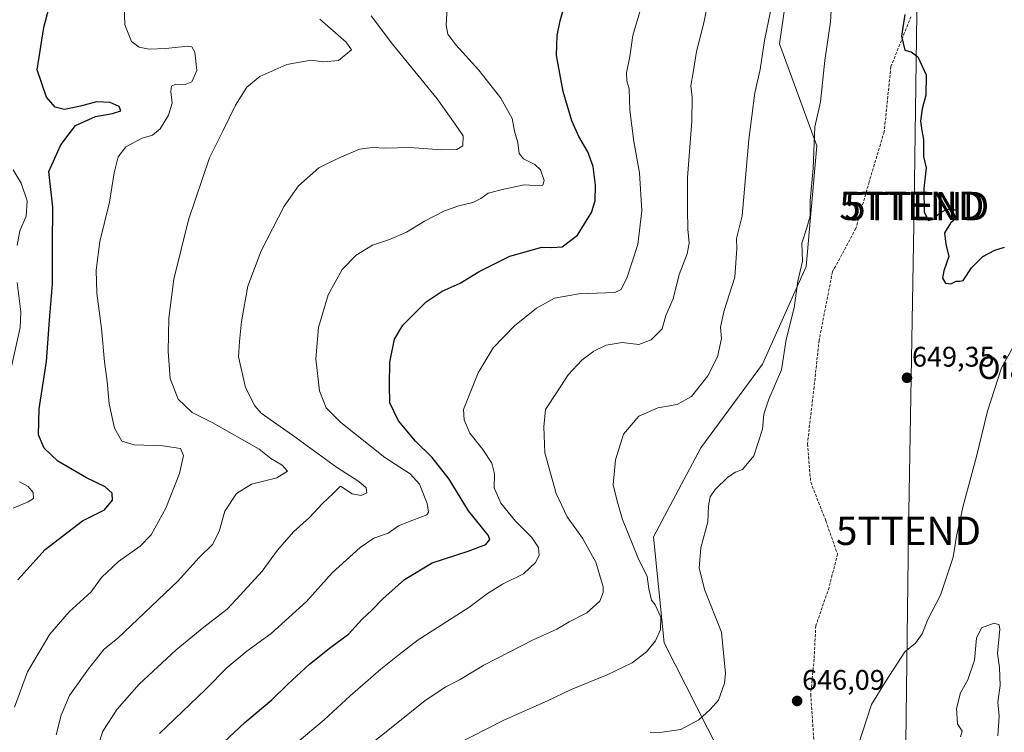
# Model space of a CAD drawing. Units: metres. Extents: x 610335 to 613772, y 4761709 to 4764078.
# Drawn here: x 610758 to 611106, y 4763414 to 4763666 of the extents above; entities that cross this region are included whole.
import ezdxf
from ezdxf.enums import TextEntityAlignment as Align

# ---------------------------------------------------------------- set-up
doc = ezdxf.new("R2010")
doc.units = ezdxf.units.M
doc.header["$MEASUREMENT"] = 0
doc.linetypes.add('TRAZOSX2', pattern=[1.5, 1, -0.5])
doc.layers.get('0').update_dxf_attribs({"lineweight": 5})
for name, color, linetype, lineweight in [('Arbolado forestal CxS', 92, 'Continuous', 0), ('Carátula', 7, 'Continuous', 5), ('Curva de nivel maestra', 36, 'Continuous', 30), ('Curva de nivel normal', 36, 'Continuous', 0), ('Punto de cota en terreno', 7, 'Continuous', 0), ('Rótulo de punto de cota en terreno', 19, 'Continuous', 0), ('Senda', 19, 'TRAZOSX2', 0), ('Tendido', 6, 'Continuous', 0), ('Texto cartográfico', 19, 'Continuous', 0), ('Torre de tendido puntual', 7, 'Continuous', 0)]:
    doc.layers.add(name, color=color, linetype=linetype, lineweight=lineweight)
doc.styles.add('Arial', font='txt', dxfattribs={"height": 0.2})

# ---------------------------------------------------------------- blocks, each defined once
blk = doc.blocks.new('*U152')
at = {"layer": 'Arbolado forestal CxS', "color": 92, "linetype": 'Continuous', "lineweight": 0}
blk.add_polyline3d([(611033.3639, 4763084.7495, 634.0215), (611043.9601, 4763141.4301, 644.2456), (611057.1127, 4763196.8773, 652.3189), (611066.6261, 4763240.8409, 653.5814), (611074.3813, 4763260.9825, 646.8961), (611053.7651, 4763323.2399, 647.5971), (611012.3191, 4763393.1019, 648.4557), (610985.5059, 4763446.0561, 641.7338), (610981.7805, 4763483.4727, 642.9427), (610998.4633, 4763514.8385, 643.9493), (611020.2525, 4763544.3743, 644.5355), (611035.6183, 4763578.8963, 646.4429), (611039.4375, 4763621.5049, 646.0165), (611026.2077, 4763657.5113, 642.2084), (611031.9675, 4763697.6079, 643.0632)], dxfattribs=at)
blk = doc.blocks.new('*U185')
at = {"layer": 'Curva de nivel normal', "color": 36, "linetype": 'Continuous', "lineweight": 0}
for points in [[(610755.82, 4763613.11, 595), (610758.6, 4763608.33, 595), (610760.74, 4763602.17, 595), (610760.36, 4763596.65, 595), (610758.1, 4763591.56, 595), (610757.2, 4763586.34, 595)], [(610757.18, 4763573.26, 595), (610758.54, 4763562.92, 595), (610758.26, 4763557.34, 595), (610754.75, 4763541.5, 595)], [(610758.02, 4763502.88, 595), (610761.02, 4763501.27, 595), (610762.79, 4763499.11, 595), (610762.97, 4763497.01, 595), (610761.1, 4763495.84, 595), (610755.78, 4763493.62, 595)]]:
    blk.add_polyline3d(points, dxfattribs=at)
blk = doc.blocks.new('*U187')
at = {"layer": 'Curva de nivel normal', "color": 36, "linetype": 'Continuous', "lineweight": 0}
blk.add_polyline3d([(610909.11, 4763672.45, 620), (610908.64, 4763664.16, 620), (610909.19, 4763660.93, 620), (610912, 4763657.21, 620), (610920.07, 4763648.27, 620), (610927.92, 4763638.33, 620), (610931.87, 4763631.16, 620), (610932.75, 4763626.75, 620), (610933.91, 4763622.7, 620), (610934.36, 4763618.86, 620), (610935.85, 4763616.93, 620), (610939.92, 4763615, 620), (610941.86, 4763613.12, 620), (610943.13, 4763609.27, 620), (610942.7, 4763607.62, 620), (610941.78, 4763607.36, 620), (610936.14, 4763607.75, 620), (610928.97, 4763606.22, 620), (610923.4, 4763604.78, 620), (610920.84, 4763602.92, 620), (610918.06, 4763601.5, 620), (610913.02, 4763600.38, 620), (610908.02, 4763598.57, 620), (610901, 4763594.97, 620), (610894.6, 4763591.08, 620), (610888.65, 4763588.5, 620), (610882.62, 4763586.41, 620), (610876.88, 4763582.94, 620), (610871.84, 4763577.91, 620), (610866.95, 4763568.88, 620), (610863.51, 4763557.41, 620), (610862.65, 4763546.31, 620), (610863.84, 4763534.98, 620), (610866.23, 4763528.97, 620), (610871.46, 4763523.88, 620), (610887, 4763511.51, 620), (610895.84, 4763505.64, 620), (610899.2, 4763502.04, 620), (610901.89, 4763495.26, 620), (610902.41, 4763492.13, 620), (610901.83, 4763491.16, 620), (610896.85, 4763489.34, 620), (610891.81, 4763487.3, 620), (610888.14, 4763484.78, 620), (610883.06, 4763482.92, 620), (610878.2, 4763479.65, 620), (610868.41, 4763470.77, 620), (610859.29, 4763460.64, 620), (610846.81, 4763449.25, 620), (610838.28, 4763443.04, 620), (610831.36, 4763437.24, 620), (610823.69, 4763429.5, 620), (610807.43, 4763414.03, 620)], dxfattribs=at)
blk = doc.blocks.new('*U189')
at = {"layer": 'Curva de nivel normal', "color": 36, "linetype": 'Continuous', "lineweight": 0}
blk.add_polyline3d([(610794.87, 4763675.06, 605), (610795.24, 4763664.28, 605), (610797.58, 4763658.34, 605), (610800.26, 4763656.36, 605), (610803.79, 4763655.68, 605), (610809.55, 4763655.87, 605), (610817.46, 4763656.69, 605), (610818.84, 4763656.56, 605), (610819.93, 4763654.68, 605), (610820.58, 4763648.16, 605), (610818.8, 4763644.19, 605), (610816.44, 4763643.15, 605), (610813.17, 4763643.32, 605), (610811.61, 4763642.66, 605), (610811.42, 4763640.72, 605), (610811.93, 4763636.63, 605), (610810.64, 4763632.39, 605), (610807.64, 4763627.5, 605), (610804.9, 4763625.32, 605), (610801.26, 4763624.21, 605), (610795.57, 4763621.17, 605), (610792.8, 4763617.7, 605), (610791.43, 4763611.95, 605), (610789.78, 4763601.59, 605), (610786.33, 4763587.78, 605), (610785.12, 4763577.66, 605), (610785.36, 4763569.49, 605), (610786.92, 4763556.98, 605), (610788.02, 4763545.29, 605), (610788.94, 4763538.32, 605), (610789.61, 4763530.44, 605), (610791.59, 4763521.77, 605), (610794.12, 4763517.28, 605), (610798.44, 4763515.98, 605), (610808.56, 4763515.64, 605), (610814.8, 4763514.61, 605), (610815.95, 4763512.19, 605), (610814.48, 4763505.79, 605), (610809.71, 4763493.52, 605), (610804.51, 4763484.1, 605), (610800.64, 4763480.1, 605), (610792.92, 4763474.77, 605), (610787, 4763469.1, 605), (610783.28, 4763464.03, 605), (610775.5, 4763456.93, 605), (610768.75, 4763449.06, 605), (610760.9, 4763435.77, 605), (610756.2, 4763423.24, 605)], dxfattribs=at)
blk = doc.blocks.new('*U190')
at = {"layer": 'Curva de nivel normal', "color": 36, "linetype": 'Continuous', "lineweight": 0}
blk.add_polyline3d([(610785.78, 4763409.75, 615), (610787.46, 4763414.83, 615), (610792.52, 4763422.57, 615), (610800.31, 4763431.39, 615), (610813.36, 4763443.48, 615), (610823.02, 4763451.52, 615), (610831.36, 4763457.89, 615), (610836.02, 4763462.93, 615), (610843.71, 4763471.27, 615), (610849.09, 4763478.73, 615), (610854.71, 4763485.19, 615), (610860.36, 4763490.23, 615), (610864.82, 4763495.05, 615), (610868.88, 4763498.87, 615), (610871.33, 4763501.3, 615), (610875.38, 4763498.65, 615), (610878.59, 4763498, 615), (610880.61, 4763498.96, 615), (610880.41, 4763500.8, 615), (610877.77, 4763502.99, 615), (610869.88, 4763508, 615), (610854.31, 4763519.39, 615), (610843.36, 4763527.1, 615), (610841.04, 4763529.7, 615), (610837.73, 4763536.15, 615), (610835.3, 4763547.06, 615), (610835.66, 4763552.42, 615), (610836.37, 4763559.5, 615), (610838.62, 4763571.99, 615), (610843.32, 4763584.47, 615), (610851.44, 4763600.24, 615), (610856.53, 4763607.47, 615), (610863.64, 4763613.8, 615), (610870.89, 4763617.27, 615), (610878.02, 4763620.33, 615), (610882.64, 4763621.01, 615), (610887.15, 4763620.72, 615), (610895.64, 4763620.93, 615), (610907.02, 4763620.15, 615), (610912.38, 4763620.22, 615), (610914.53, 4763621.51, 615), (610914.54, 4763625.1, 615), (610911.83, 4763629.19, 615), (610905.38, 4763638.12, 615), (610889.69, 4763657.47, 615), (610882.18, 4763667.49, 615)], dxfattribs=at)
blk = doc.blocks.new('*U194')
at = {"layer": 'Curva de nivel normal', "color": 36, "linetype": 'Continuous', "lineweight": 0}
blk.add_polyline3d([(610863.98, 4763666.29, 610), (610873.34, 4763658.21, 610), (610875.17, 4763655.49, 610), (610870.58, 4763651.73, 610), (610865.36, 4763651.18, 610), (610860.98, 4763651.78, 610), (610852.4, 4763650.3, 610), (610842.89, 4763646.08, 610), (610838.19, 4763642.26, 610), (610834.19, 4763635.93, 610), (610829.77, 4763626.7, 610), (610825.1, 4763617.25, 610), (610817.66, 4763595.44, 610), (610812.5, 4763574.44, 610), (610810.73, 4763560.73, 610), (610810.52, 4763548.96, 610), (610811.23, 4763539.31, 610), (610813.97, 4763532.05, 610), (610818.94, 4763527.35, 610), (610826.06, 4763523.8, 610), (610842.58, 4763514.41, 610), (610846.74, 4763511.12, 610), (610850.75, 4763508.77, 610), (610852.64, 4763506.68, 610), (610848.81, 4763504.3, 610), (610839.93, 4763502.06, 610), (610834.57, 4763498.75, 610), (610830.51, 4763492.51, 610), (610828.46, 4763485.32, 610), (610826.15, 4763480.74, 610), (610821.43, 4763476.1, 610), (610814.07, 4763467.91, 610), (610792.69, 4763447.68, 610), (610787.86, 4763443.74, 610), (610782.34, 4763436.86, 610), (610775.61, 4763427.44, 610), (610772.7, 4763420.46, 610), (610771, 4763413.51, 610)], dxfattribs=at)
blk = doc.blocks.new('*U207')
at = {"layer": 'Curva de nivel maestra', "color": 36, "linetype": 'Continuous', "lineweight": 30}
blk.add_polyline3d([(610757.43, 4763468.22, 600), (610767.03, 4763478.97, 600), (610780.25, 4763489.06, 600), (610787.98, 4763492.93, 600), (610790.89, 4763496.39, 600), (610790.7, 4763498.82, 600), (610788.25, 4763501.06, 600), (610781.64, 4763504.24, 600), (610771.59, 4763510.21, 600), (610766.68, 4763514.77, 600), (610764.72, 4763519.44, 600), (610764.95, 4763528.69, 600), (610767.58, 4763545.39, 600), (610768.58, 4763560, 600), (610769.68, 4763572.7, 600), (610769.63, 4763586.84, 600), (610769.76, 4763599.91, 600), (610768.37, 4763612.45, 600), (610772.65, 4763621.84, 600), (610777.73, 4763628.72, 600), (610784.82, 4763631.89, 600), (610790.83, 4763632.94, 600), (610793.75, 4763633.96, 600), (610793.22, 4763635.45, 600), (610789.97, 4763636.84, 600), (610785.15, 4763637.09, 600), (610779.5, 4763635.6, 600), (610773.87, 4763634.38, 600), (610770.56, 4763635.24, 600), (610767.59, 4763638.74, 600), (610764.26, 4763648.35, 600), (610766.6, 4763663.3, 600), (610771.16, 4763681.03, 600)], dxfattribs=at)
blk = doc.blocks.new('*U212')
at = {"layer": 'Curva de nivel maestra', "color": 36, "linetype": 'Continuous', "lineweight": 30}
blk.add_polyline3d([(611070.5, 4763667.94, 650), (611069.26, 4763660.33, 650), (611070.44, 4763655.35, 650), (611072.74, 4763654.7, 650), (611075.08, 4763652.94, 650), (611078, 4763646.65, 650), (611077.89, 4763639.45, 650), (611076.53, 4763634.65, 650), (611076.05, 4763630.27, 650), (611076.43, 4763626.98, 650), (611077.04, 4763623.78, 650), (611077.1, 4763617.77, 650), (611077.95, 4763613.77, 650), (611077.14, 4763606.44, 650), (611077.33, 4763598.09, 650), (611078.76, 4763595.15, 650), (611080.69, 4763595.77, 650), (611082.77, 4763597.84, 650), (611085.12, 4763599.08, 650), (611087.18, 4763599.26, 650), (611088.57, 4763598.65, 650), (611089.15, 4763597.4, 650), (611088.47, 4763595.92, 650), (611086.56, 4763594.28, 650), (611084.51, 4763590.77, 650), (611084.94, 4763586.77, 650), (611086.03, 4763582.44, 650), (611084.26, 4763577.44, 650), (611083.79, 4763574.77, 650), (611084.84, 4763573.08, 650), (611086.69, 4763572.84, 650), (611088.56, 4763573.69, 650), (611089.82, 4763573.75, 650), (611091.09, 4763573.97, 650), (611094.03, 4763578.44, 650), (611097.99, 4763582.5, 650), (611102.22, 4763584.65, 650), (611105.69, 4763585.72, 650)], dxfattribs=at)
blk = doc.blocks.new('*U215')
at = {"layer": 'Curva de nivel maestra', "color": 36, "linetype": 'Continuous', "lineweight": 30}
blk.add_polyline3d([(610830.18, 4763410.9, 625), (610837.6, 4763417.85, 625), (610847.06, 4763425.87, 625), (610852.77, 4763431.44, 625), (610860.41, 4763438.44, 625), (610867.86, 4763444.44, 625), (610874.11, 4763449.1, 625), (610878.85, 4763454.24, 625), (610882.51, 4763457.63, 625), (610886.3, 4763461.57, 625), (610893.91, 4763468.39, 625), (610903.66, 4763474.26, 625), (610916.41, 4763478.39, 625), (610922.56, 4763480.77, 625), (610923.99, 4763482.46, 625), (610923.43, 4763483.98, 625), (610916.47, 4763492.61, 625), (610909.67, 4763503.81, 625), (610903.7, 4763511.44, 625), (610897.72, 4763517.27, 625), (610891.82, 4763524.44, 625), (610888.69, 4763530.78, 625), (610888.57, 4763537.16, 625), (610888.72, 4763545.08, 625), (610890.32, 4763553.3, 625), (610893.32, 4763558.26, 625), (610901.52, 4763566.44, 625), (610907.22, 4763570.26, 625), (610913.59, 4763573.01, 625), (610920.28, 4763577.15, 625), (610931.08, 4763582.57, 625), (610942.32, 4763585.78, 625), (610945.94, 4763585.69, 625), (610949.54, 4763585.92, 625), (610954.93, 4763589.98, 625), (610959.83, 4763598.04, 625), (610961.21, 4763602.09, 625), (610961.24, 4763607.65, 625), (610960.46, 4763614.21, 625), (610958.64, 4763619.39, 625), (610955.36, 4763624.78, 625), (610952.94, 4763630.36, 625), (610949.92, 4763640.68, 625), (610947.57, 4763653.5, 625), (610947.76, 4763660.5, 625), (610948.78, 4763665.72, 625), (610951.33, 4763674.69, 625)], dxfattribs=at)
blk = doc.blocks.new('5PATER')
at = {"layer": 'Carátula', "linetype": 'Continuous', "lineweight": 5}
h = blk.add_hatch(color=250, dxfattribs=at)
edge = h.paths.add_edge_path()
edge.add_ellipse((0, 0.01), major_axis=(-1.33, -1.34), ratio=0.999422, start_angle=0, end_angle=360)
blk = doc.blocks.new('5TTEND')
blk.add_text('5TTEND', height=10).set_placement((0, 0), align=Align.MIDDLE_CENTER)

msp = doc.modelspace()

# ---------------------------------------------------------------- linework, layer by layer
at = {"layer": 'Arbolado forestal CxS', "color": 92, "linetype": 'Continuous', "lineweight": 0}
for points in [[(611031.97, 4763697.61, 643.06), (611026.21, 4763657.51, 642.21), (611039.44, 4763621.5, 646.02), (611035.62, 4763578.9, 646.44), (611020.25, 4763544.37, 644.54), (610998.46, 4763514.84, 643.95), (610981.78, 4763483.47, 642.94), (610985.51, 4763446.06, 641.73), (611012.32, 4763393.1, 648.46)], [(611066.63, 4763240.84, 653.58), (611074.38, 4763260.98, 646.9), (611053.77, 4763323.24, 647.6), (611012.32, 4763393.1, 648.46), (610985.51, 4763446.06, 641.73), (610981.78, 4763483.47, 642.94), (610998.46, 4763514.84, 643.95), (611020.25, 4763544.37, 644.54), (611035.62, 4763578.9, 646.44), (611039.44, 4763621.5, 646.02), (611026.21, 4763657.51, 642.21), (611031.97, 4763697.61, 643.06)], [(611066.63, 4763240.84, 653.58), (611074.38, 4763260.98, 646.9), (611053.77, 4763323.24, 647.6), (611012.32, 4763393.1, 648.46), (610985.51, 4763446.06, 641.73), (610981.78, 4763483.47, 642.94), (610998.46, 4763514.84, 643.95), (611020.25, 4763544.37, 644.54), (611035.62, 4763578.9, 646.44), (611039.44, 4763621.5, 646.02), (611026.21, 4763657.51, 642.21), (611031.97, 4763697.61, 643.06)]]:
    msp.add_polyline3d(points, dxfattribs=at)
at = {"layer": 'Curva de nivel normal', "color": 36, "linetype": 'Continuous', "lineweight": 0}
for points in [[(611002.47, 4763679.91, 635), (610999.56, 4763664.95, 635), (610996.97, 4763654.91, 635), (610995.81, 4763647.45, 635), (610994.98, 4763642.78, 635), (610995.44, 4763638.63, 635), (610995.32, 4763630.26, 635), (610993.76, 4763610.3, 635), (610993.78, 4763599.02, 635), (610993.88, 4763592.08, 635), (610994.36, 4763587.11, 635), (610993.62, 4763583.36, 635), (610990.81, 4763576.15, 635), (610988.71, 4763567.5, 635), (610986.08, 4763561.58, 635), (610984.86, 4763556.87, 635), (610980.92, 4763553.02, 635), (610976.54, 4763551.4, 635), (610970.74, 4763552.1, 635), (610965.02, 4763551.08, 635), (610960.69, 4763549.01, 635), (610956.44, 4763545.8, 635), (610951.62, 4763540.68, 635), (610947.75, 4763534.67, 635), (610943.7, 4763528.36, 635), (610943.03, 4763522.34, 635), (610943.41, 4763513.1, 635), (610947.47, 4763498.78, 635), (610951.34, 4763490.55, 635), (610956.75, 4763483.01, 635), (610961.37, 4763474.49, 635), (610964.03, 4763465.77, 635), (610964.06, 4763463.73, 635), (610962.79, 4763460.71, 635), (610958.23, 4763456.62, 635), (610951.99, 4763453.44, 635), (610947.64, 4763450.87, 635), (610939.33, 4763447.1, 635), (610921.9, 4763438.1, 635), (610913.58, 4763433.1, 635), (610908.48, 4763430.44, 635), (610901.22, 4763425.58, 635), (610889.79, 4763416.47, 635), (610881.74, 4763410.1, 635)], [(611044.76, 4763673.45, 645), (611044.28, 4763665.32, 645), (611042.25, 4763651.64, 645), (611040.68, 4763637.1, 645), (611038.75, 4763628.23, 645), (611038.06, 4763613.71, 645), (611037.09, 4763602.1, 645), (611037, 4763596.77, 645), (611035.9, 4763592.55, 645), (611034.13, 4763587.22, 645), (611034.33, 4763580.8, 645), (611032.67, 4763573.78, 645), (611031.45, 4763564.36, 645), (611028.63, 4763553.1, 645), (611026.92, 4763542.44, 645), (611022.51, 4763532.1, 645), (611020.71, 4763526.77, 645), (611020.19, 4763521.44, 645), (611017.12, 4763512.07, 645), (611013.12, 4763507.26, 645), (611010.69, 4763506.33, 645), (611008.02, 4763504.49, 645), (611003.52, 4763500.12, 645), (611001.71, 4763497.54, 645), (611001.13, 4763494.43, 645), (611000.9, 4763488.76, 645), (610998.45, 4763479.6, 645), (610997.94, 4763472.52, 645), (610999.79, 4763464.88, 645), (611005.71, 4763449.79, 645), (611007.18, 4763435.17, 645), (611006.8, 4763431.77, 645), (611004.74, 4763425.77, 645), (611001.76, 4763422.44, 645), (610997.76, 4763418.77, 645), (610991.41, 4763415.35, 645), (610984.8, 4763414.41, 645), (610980.6, 4763414.35, 645)], [(610977.15, 4763669.71, 630), (610974.51, 4763660.5, 630), (610973.4, 4763653.04, 630), (610972.26, 4763647.36, 630), (610972.37, 4763644.45, 630), (610973.21, 4763641.7, 630), (610973.42, 4763634.11, 630), (610974.83, 4763623.11, 630), (610976.84, 4763611.97, 630), (610977.6, 4763598.61, 630), (610976.26, 4763586.67, 630), (610972.46, 4763575.18, 630), (610970.36, 4763570.8, 630), (610968.13, 4763569.78, 630), (610955.37, 4763569.3, 630), (610946.88, 4763567.75, 630), (610940.45, 4763564.22, 630), (610932.71, 4763558.02, 630), (610925.18, 4763550.16, 630), (610919.85, 4763541.31, 630), (610914.72, 4763528.45, 630), (610914.95, 4763524.74, 630), (610916.97, 4763520.05, 630), (610921.53, 4763514.27, 630), (610924.72, 4763509.47, 630), (610925.63, 4763505.66, 630), (610925.58, 4763500.77, 630), (610927.94, 4763495.3, 630), (610933.06, 4763489, 630), (610938.77, 4763483.26, 630), (610941.18, 4763479.62, 630), (610941.45, 4763476.9, 630), (610940.18, 4763474.33, 630), (610935.88, 4763470.35, 630), (610928.43, 4763466.74, 630), (610923.18, 4763463.38, 630), (610916.56, 4763458.53, 630), (610898.66, 4763447.09, 630), (610892.02, 4763441.87, 630), (610885.58, 4763436.65, 630), (610874.77, 4763427.27, 630), (610865.53, 4763418.77, 630), (610856.04, 4763410.77, 630)], [(610912.32, 4763410.16, 640), (610928.89, 4763418.68, 640), (610944.32, 4763425.57, 640), (610952.69, 4763429.56, 640), (610965.36, 4763434.65, 640), (610974.18, 4763438.92, 640), (610979.34, 4763442.8, 640), (610982.52, 4763446.74, 640), (610984.28, 4763450.69, 640), (610984.36, 4763455.1, 640), (610982.32, 4763459.4, 640), (610981.04, 4763461.1, 640), (610980.1, 4763465.1, 640), (610979.56, 4763469.44, 640), (610976.36, 4763475.85, 640), (610970.84, 4763489.59, 640), (610968.8, 4763496.48, 640), (610967.51, 4763501.8, 640), (610968.32, 4763510.68, 640), (610971.2, 4763519.76, 640), (610976.6, 4763526.1, 640), (610983.32, 4763528.98, 640), (610990.11, 4763530.14, 640), (610995.18, 4763532.95, 640), (611000.97, 4763540.27, 640), (611004.41, 4763547.03, 640), (611005.79, 4763553.54, 640), (611005.46, 4763557.54, 640), (611006.65, 4763563.4, 640), (611010.52, 4763575.19, 640), (611011.14, 4763585.24, 640), (611011.09, 4763588.82, 640), (611013.02, 4763596.78, 640), (611015.38, 4763623.8, 640), (611017.54, 4763640.3, 640), (611019.44, 4763648.54, 640), (611020.94, 4763658.72, 640), (611023.17, 4763669.61, 640)], [(611053.78, 4763409, 645), (611058.73, 4763424.23, 645), (611063.81, 4763432.44, 645), (611070.47, 4763442.77, 645), (611074.2, 4763445.89, 645), (611076.6, 4763449.14, 645), (611078.54, 4763454.29, 645), (611083.07, 4763462.81, 645), (611087.5, 4763476.3, 645), (611088.72, 4763483.72, 645), (611091, 4763494.44, 645), (611095.73, 4763511.85, 645), (611099.66, 4763527.82, 645), (611104.61, 4763543.11, 645), (611109.74, 4763552.43, 645)], [(611103.31, 4763413.13, 640), (611103.74, 4763420.13, 640), (611103.24, 4763425.1, 640), (611104.16, 4763430.97, 640), (611103.82, 4763437.24, 640), (611103.21, 4763442.29, 640), (611103.98, 4763450.83, 640), (611103.76, 4763452.37, 640), (611102.01, 4763452.98, 640), (611097.51, 4763451.36, 640), (611095.77, 4763447.7, 640), (611095.06, 4763439.9, 640), (611092.7, 4763432.89, 640), (611090.16, 4763428.35, 640), (611088.75, 4763422.77, 640), (611089.08, 4763417.44, 640), (611090.72, 4763414.77, 640), (611090.11, 4763412.85, 640)]]:
    msp.add_polyline3d(points, dxfattribs=at)
at = {"layer": 'Senda', "color": 19, "linetype": 'TRAZOSX2', "lineweight": 0}
msp.add_lwpolyline([(611072.61, 4763667.15), (611065.54, 4763649.48), (611063.18, 4763626.51), (611057.88, 4763608.84), (611053.17, 4763592.35), (611044.92, 4763577.04), (611040.21, 4763552.89), (611038.44, 4763536.39), (611036.09, 4763516.25), (611037.26, 4763502.7), (611042.57, 4763489.14), (611046.69, 4763477.36), (611043.74, 4763465.57), (611039.03, 4763452.02), (611038.44, 4763440.23), (611037.26, 4763427.85), (611038.44, 4763410.17), (611041.39, 4763389.55), (611044.92, 4763372.46), (611051.99, 4763346.53), (611057.29, 4763328.26), (611058.58, 4763318.77)], dxfattribs=at)
at = {"layer": 'Tendido', "color": 6, "linetype": 'Continuous', "lineweight": 0}
msp.add_polyline3d([(611078.06, 4764034.33, 638.02), (611077.31, 4763930.33, 652.26), (611076.11, 4763820.13, 651.78), (611075.19, 4763702.26, 650.56), (611073.78, 4763600.39, 649.56), (611071.75, 4763485.56, 648.08), (611070.16, 4763354.72, 641.87), (611069.37, 4763230.11, 653.01), (611046.51, 4763149.96, 648.61), (610989.99, 4763098.43, 644.75)], dxfattribs=at)

# ---------------------------------------------------------------- block references
at = {"layer": 'Arbolado forestal CxS', "color": 92, "linetype": 'Continuous', "lineweight": 0}
msp.add_blockref('*U152', (0, 0), dxfattribs=at)
at = {"layer": 'Curva de nivel maestra', "color": 36, "linetype": 'Continuous', "lineweight": 30}
for name in ['*U212', '*U215', '*U207']:
    msp.add_blockref(name, (0, 0), dxfattribs=at)
at = {"layer": 'Curva de nivel normal', "color": 36, "linetype": 'Continuous', "lineweight": 0}
for name in ['*U190', '*U187', '*U194', '*U189', '*U185']:
    msp.add_blockref(name, (0, 0), dxfattribs=at)
at = {"layer": 'Punto de cota en terreno', "linetype": 'Continuous', "lineweight": 0}
for p in [(611071.22, 4763539.61, 649.35), (611032.46, 4763425.46, 646.09)]:
    msp.add_blockref('5PATER', p, dxfattribs=at)
at = {"layer": 'Torre de tendido puntual', "linetype": 'Continuous', "lineweight": 0}
for p in [(611072.94, 4763600.39, 649.44), (611074.66, 4763600.26, 649.69), (611071.75, 4763485.56, 648.08)]:
    msp.add_blockref('5TTEND', p, dxfattribs=at)

# ---------------------------------------------------------------- texts
at = {"layer": 'Rótulo de punto de cota en terreno', "color": 19, "linetype": 'Continuous', "lineweight": 0, "style": 'Arial'}
for s, p in [('649,35', (611072.98, 4763541.37)), ('646,09', (611034.22, 4763427.22))]:
    msp.add_text(s, height=7, dxfattribs=at).set_placement(p, align=Align.BOTTOM_LEFT)
at = {"layer": 'Texto cartográfico', "color": 19, "linetype": 'Continuous', "lineweight": 0, "style": 'Arial'}
msp.add_text('Oiarku', height=8, dxfattribs=at).set_placement((611113.2, 4763543.19), align=Align.MIDDLE_CENTER)

doc.saveas('drawing.dxf')
